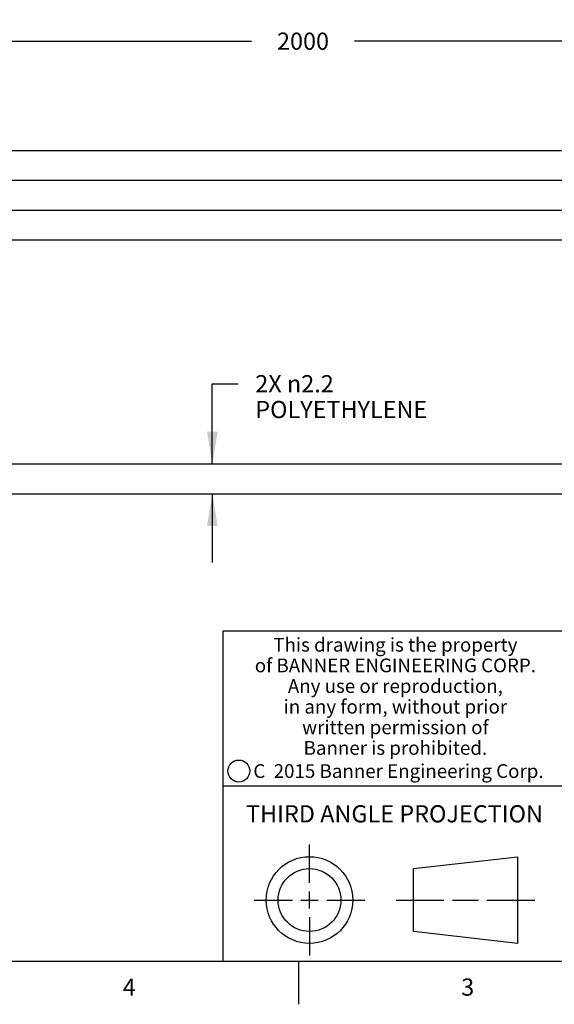
# Model space of a CAD drawing. Units: inches. Extents: x 0.4 to 16.6, y 0.6 to 10.4.
# Drawn here: x 8.8 to 12, y 0.6 to 6.4 of the extents above; entities that cross this region are included whole.
import ezdxf

# ---------------------------------------------------------------- set-up
doc = ezdxf.new("R2010")
doc.units = ezdxf.units.IN
doc.header["$LTSCALE"] = 0.935
doc.header["$MEASUREMENT"] = 0
doc.layers.get('0').update_dxf_attribs({"linetype": 'CONTINUOUS'})
doc.layers.add('SCHEME_DIMS', color=7, linetype='CONTINUOUS')
doc.styles.add('TEXTSTYLE_2', font='txt', dxfattribs={"width": 0.8})
doc.styles.add('TEXTSTYLE_3', font='txt', dxfattribs={"width": 0.85})
doc.styles.add('TEXTSTYLE_5', font='txt', dxfattribs={"width": 0.75})
doc.dimstyles.new('DIMSTYLE_2', dxfattribs={"dimtxt": 0.1, "dimasz": 0.1875, "dimexe": 0.125, "dimexo": 0.0625, "dimgap": 0.1, "dimtad": 0, "dimtih": 1, "dimtoh": 1, "dimdec": 3, "dimlfac": 0.5, "dimzin": 4, "dimdsep": 46, "dimtxsty": 'STANDARD', "dimblk": '_FILLED', "dimblk1": '_FILLED', "dimblk2": '_FILLED', "dimcen": 0.09, "dimadec": 0, "dimazin": 0, "dimtp": 0.1, "dimtm": 0.1, "dimtfac": 1, "dimtdec": 3, "dimtofl": 0, "dimtmove": 0, "dimatfit": 3, "dimldrblk": '_FILLED', "dimfxl": 1, "dimtolj": 1, "dimtzin": 4, "dimarcsym": 0})

# ---------------------------------------------------------------- blocks, each defined once
blk = doc.blocks.new('_FILLED')
at = {"color": 0, "linetype": 'BYBLOCK'}
blk.add_solid([(0, 0), (-1, 0.1666666667), (-1, -0.1666666667)], dxfattribs=at)
blk = doc.blocks.new('*D5')
at = {"layer": 'SCHEME_DIMS', "color": 7, "linetype": 'CONTINUOUS'}
for p, q in [((9.9682888007, 3.7793385941), (9.9682888007, 4.2459048989)), ((9.9682888007, 4.2459048989), (10.1182888007, 4.2459048989)), ((9.9682888007, 3.6061102476), (9.9682888007, 3.2061102476))]:
    blk.add_line(p, q, dxfattribs=at)
at = {"layer": 'SCHEME_DIMS', "color": 7, "linetype": 'CONTINUOUS', "xscale": 0.1875, "yscale": 0.1875, "zscale": 0.1875}
for p, rotation in [((9.9682888007, 3.7793385941), 270), ((9.9682888007, 3.6061102476), 90)]:
    blk.add_blockref('_FILLED', p, dxfattribs=dict(at, rotation=rotation))
at = {"layer": 'SCHEME_DIMS', "color": 7, "linetype": 'CONTINUOUS', "insert": (10.2182888007, 4.2959048989), "char_height": 0.1, "width": 1.2, "attachment_point": 1, "line_spacing_factor": 0.9}
blk.add_mtext('2X \\Fgdt;{\\Fgdt;n}\\Ftxt;2.2\\PPOLYETHYLENE', dxfattribs=at)
blk = doc.blocks.new('*D6')
at = {"layer": 'SCHEME_DIMS', "color": 7, "linetype": 'CONTINUOUS'}
for p, q in [((6.913616689, 6.187989841), (6.913616689, 6.362989841)), ((14.0789710197, 6.187989841), (14.0789710197, 6.362989841)), ((6.913616689, 6.237989841), (10.1962938543, 6.237989841)), ((6.913616689, 5.7373966345), (6.913616689, 6.187989841)), ((14.0789710197, 6.237989841), (10.7962938543, 6.237989841)), ((14.0789710197, 5.6625934849), (14.0789710197, 6.187989841))]:
    blk.add_line(p, q, dxfattribs=at)
at = {"layer": 'SCHEME_DIMS', "color": 7, "linetype": 'CONTINUOUS', "xscale": 0.1875, "yscale": 0.1875, "zscale": 0.1875, "rotation": 180}
blk.add_blockref('_FILLED', (6.913616689, 6.237989841), dxfattribs=at)
at = {"layer": 'SCHEME_DIMS', "color": 7, "linetype": 'CONTINUOUS', "xscale": 0.1875, "yscale": 0.1875, "zscale": 0.1875}
blk.add_blockref('_FILLED', (14.0789710197, 6.237989841), dxfattribs=at)
at = {"layer": 'SCHEME_DIMS', "color": 7, "linetype": 'CONTINUOUS', "insert": (10.4962938543, 6.287989841), "char_height": 0.1, "width": 0.4, "attachment_point": 2, "line_spacing_factor": 0.9}
blk.add_mtext('2000', dxfattribs=at)

msp = doc.modelspace()

# ---------------------------------------------------------------- linework, layer by layer
at = {"color": 7, "linetype": 'CONTINUOUS'}
for p, q in [((14.0789710197, 5.6000934849), (7.2285773189, 5.6000934849)), ((14.0789710197, 5.4268651385), (7.2285773189, 5.4268651385)), ((14.0789710197, 5.253636792), (7.2285773189, 5.253636792)), ((14.0789710197, 5.0804084456), (7.2285773189, 5.0804084456)), ((7.2285773189, 3.7793385941), (14.0789710197, 3.7793385941)), ((7.2285773189, 3.6061102476), (14.0789710197, 3.6061102476)), ((16.38, 2.807), (10.03, 2.807)), ((10.03, 2.807), (10.03, 0.887)), ((10.03, 1.907), (12.03, 1.907)), ((10.5342808475, 1.343294839), (10.5342808475, 1.565385839)), ((11.1389508475, 1.425992839), (11.7453418475, 1.495385839)), ((11.7453418475, 1.495385839), (11.7453418475, 0.991203839)), ((11.1389508475, 1.060596839), (11.1389508475, 1.425992839)), ((10.5342808475, 1.193294839), (10.5342808475, 1.293294839)), ((10.2121898475, 1.243294839), (10.4342808475, 1.243294839)), ((10.4842808475, 1.243294839), (10.5842808475, 1.243294839)), ((10.6342808475, 1.243294839), (10.8563718475, 1.243294839)), ((11.0389508475, 1.243294839), (11.3171028475, 1.243294839)), ((11.3671028475, 1.243294839), (11.5171888475, 1.243294839)), ((11.5671888475, 1.243294839), (11.8453418475, 1.243294839)), ((10.5342808475, 1.143294839), (10.5342808475, 0.921203839)), ((11.7453418475, 0.991203839), (11.1389508475, 1.060596839)), ((0.62, 0.887), (16.38, 0.887)), ((10.47, 0.887), (10.47, 0.637))]:
    msp.add_line(p, q, dxfattribs=at)
for centre, radius in [((10.1225539079, 1.9935547577), 0.0638444824), ((10.5342808475, 1.243294839), 0.252091), ((10.5342808475, 1.243294839), 0.182698)]:
    msp.add_circle(centre, radius, dxfattribs=at)

# ---------------------------------------------------------------- texts
at = {"color": 7, "linetype": 'CONTINUOUS', "attachment_point": 2, "line_spacing_factor": 0.9}
for s, insert, char_height, width, style in [('This drawing is the property\\Pof BANNER ENGINEERING CORP.\\PAny use or reproduction,\\Pin any form, without prior\\Pwritten permission of\\PBanner is prohibited.', (11.0340287086, 2.7679425959), 0.08, 1.904, 'TEXTSTYLE_3'), ('C  2015 Banner Engineering Corp.', (11.0519651892, 2.0334024775), 0.08, 1.92, 'TEXTSTYLE_5'), ('THIRD ANGLE PROJECTION', (11.0287658475, 1.794867839), 0.1, 1.76, 'TEXTSTYLE_2'), ('4', (9.485, 0.787), 0.1, 0.08, 'TEXTSTYLE_2'), ('3', (11.455, 0.787), 0.1, 0.08, 'TEXTSTYLE_2')]:
    msp.add_mtext(s, dxfattribs=dict(at, insert=insert, char_height=char_height, width=width, style=style))

# ---------------------------------------------------------------- dimensions: what is measured, and where the dimension line sits
at = {"layer": 'SCHEME_DIMS', "color": 7, "linetype": 'CONTINUOUS'}
for base, p1, p2, angle, text, picture, middle in [((6.913616689, 6.237989841), (14.0789710197, 5.6000934849), (6.913616689, 5.6748966345), 180, '2000', '*D6', (10.4962937927, 6.237990036)), ((9.9682888007, 3.6061102476), (7.2285773189, 3.7793385941), (7.2285773189, 3.6061102476), 270, '2X %%c<>\\PPOLYETHYLENE', '*D5', (10.8182888007, 4.1709048989))]:
    dim = msp.add_linear_dim(base=base, p1=p1, p2=p2, angle=angle, text=text, dimstyle='DIMSTYLE_2', dxfattribs=at)
    dim.commit()
    dim.dimension.update_dxf_attribs({"geometry": picture, "text_midpoint": middle, "dimtype": 160})

doc.saveas('drawing.dxf')
